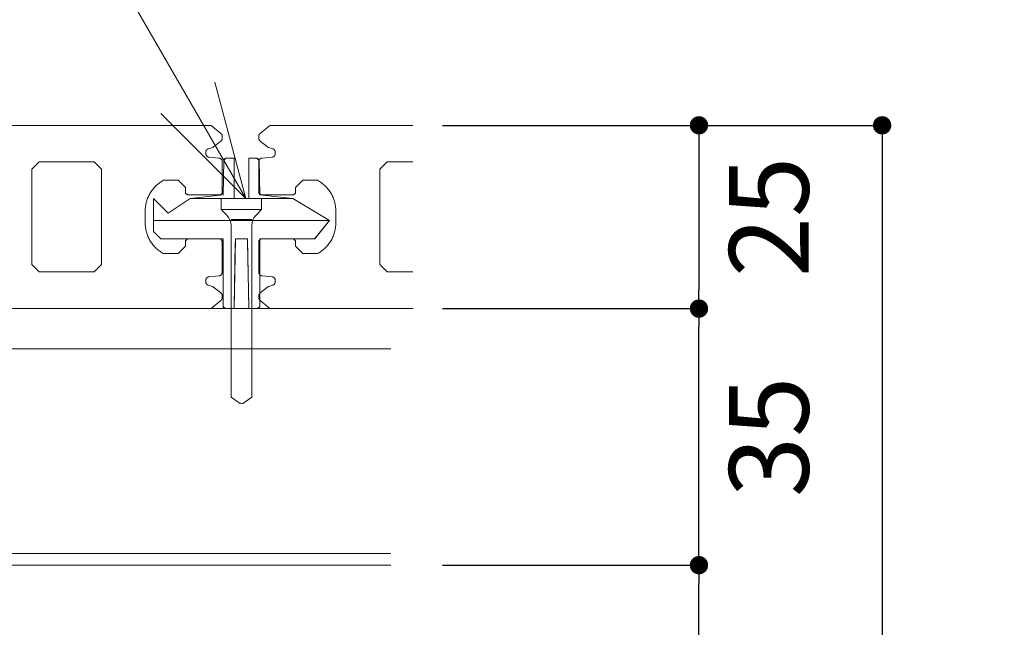
# Model space of a CAD drawing. Units: millimetres. Extents: x -4049 to 4251, y -689 to 1287.
# Drawn here: x 2974 to 3108, y -93 to -10 of the extents above; entities that cross this region are included whole.
import ezdxf

# ---------------------------------------------------------------- set-up
doc = ezdxf.new("R2010")
doc.units = ezdxf.units.MM
doc.header["$LTSCALE"] = 63.5
doc.header["$PDMODE"] = 1
doc.header["$PDSIZE"] = -2
doc.layers.get('0').update_dxf_attribs({"lineweight": 0})
doc.layers.get('DEFPOINTS').update_dxf_attribs({"lineweight": 0})
for name, color, linetype, lineweight in [('WQCS', 7, 'Continuous', 0), ('デッキ', 7, 'Continuous', 0), ('ビス', 7, 'Continuous', 0), ('寸法', 7, 'Continuous', 0), ('文字', 7, 'Continuous', 0), ('根太', 7, 'Continuous', 0)]:
    doc.layers.add(name, color=color, linetype=linetype, lineweight=lineweight)
doc.styles.add('Osaka', font='txt')
doc.styles.add('ＭＳ ゴシック', font='txt', dxfattribs={"bigfont": 'ＭＳ ゴシック'})
doc.dimstyles.new('HT標準', dxfattribs={"dimtxt": 10.858941, "dimasz": 2.503723, "dimexe": 0, "dimexo": 5, "dimgap": 0.5, "dimtad": 1, "dimdec": 0, "dimdsep": 46, "dimtxsty": 'ＭＳ ゴシック', "dimblk": 'DOT', "dimblk1": 'DOT', "dimblk2": 'DOT', "dimcen": 0, "dimazin": 0, "dimtfac": 0.8, "dimtdec": 0, "dimtix": 1, "dimtmove": 0, "dimatfit": 0, "dimldrblk": 'VW_FILLEDARROW', "dimfxl": 0, "dimfrac": 2, "dimtolj": 1, "dimarcsym": 0})

# ---------------------------------------------------------------- blocks, each defined once
blk = doc.blocks.new('グループ-23-1')
at = {"layer": 'ビス', "color": 7, "linetype": 'Continuous', "lineweight": 0, "flags": 128}
blk.add_lwpolyline([(147.16, -11.38), (147.17, -11.39), (147.18, -11.4), (148.49, -12.5), (240.5, -12.5), (241.81, -11.4), (241.82, -11.39), (241.83, -11.38), (241.84, -11.37), (241.85, -11.36), (241.86, -11.35), (241.87, -11.34), (241.88, -11.33), (241.89, -11.32), (241.9, -11.31), (241.91, -11.3), (241.91, -11.29), (241.92, -11.28), (241.93, -11.26), (241.93, -11.25), (241.94, -11.24), (241.95, -11.23), (241.95, -11.21), (241.96, -11.2), (241.96, -11.19), (241.97, -11.18), (241.97, -11.16), (241.98, -11.15), (241.98, -11.14), (241.98, -11.12), (241.99, -11.11), (241.99, -11.1), (241.99, -11.08), (241.99, -11.07), (241.99, -11.05), (241.99, -11.04), (241.99, -11.03), (242, -11.01), (242, -10.74), (241.99, -10.73), (241.99, -10.72), (241.99, -10.7), (241.99, -10.69), (241.99, -10.67), (241.99, -10.66), (241.99, -10.64), (241.98, -10.63), (241.98, -10.62), (241.98, -10.6), (241.97, -10.59), (241.97, -10.58), (241.96, -10.56), (241.96, -10.55), (241.95, -10.54), (241.94, -10.52), (241.94, -10.51), (241.93, -10.5), (241.92, -10.49), (241.92, -10.47), (241.91, -10.46), (241.9, -10.45), (241.89, -10.44), (241.88, -10.43), (241.88, -10.42), (241.87, -10.41), (241.86, -10.4), (241.85, -10.39), (241.84, -10.38), (241.83, -10.37), (241.82, -10.36), (241.8, -10.35), (240.82, -9.56), (240.82, -9.56), (240.81, -9.55), (240.81, -9.55), (240.8, -9.55), (240.8, -9.54), (240.79, -9.54), (240.79, -9.54), (240.78, -9.53), (240.78, -9.53), (240.77, -9.53), (240.77, -9.52), (240.76, -9.52), (240.76, -9.52), (240.75, -9.51), (240.75, -9.51), (240.74, -9.51), (240.74, -9.51), (240.73, -9.5), (240.72, -9.5), (240.72, -9.5), (240.71, -9.5), (240.71, -9.49), (240.7, -9.49), (240.7, -9.49), (240.69, -9.49), (240.69, -9.48), (240.68, -9.48), (240.67, -9.48), (240.67, -9.48), (240.66, -9.48), (240.66, -9.47), (240.65, -9.47), (240.11, -9.31), (240.09, -9.3), (240.07, -9.3), (240.05, -9.29), (240.03, -9.28), (240.01, -9.27), (240, -9.26), (239.98, -9.25), (239.96, -9.24), (239.95, -9.23), (239.93, -9.21), (239.91, -9.2), (239.9, -9.19), (239.89, -9.17), (239.87, -9.16), (239.86, -9.14), (239.85, -9.13), (239.83, -9.11), (239.82, -9.09), (239.81, -9.07), (239.8, -9.06), (239.79, -9.04), (239.79, -9.02), (239.78, -9), (239.77, -8.98), (239.77, -8.96), (239.76, -8.94), (239.76, -8.92), (239.75, -8.9), (239.75, -8.88), (239.75, -8.86), (239.75, -8.84), (239.75, -8.82), (239.75, -8.66), (239.75, -8.64), (239.75, -8.62), (239.75, -8.59), (239.75, -8.57), (239.76, -8.55), (239.76, -8.53), (239.77, -8.5), (239.78, -8.48), (239.79, -8.46), (239.8, -8.44), (239.81, -8.42), (239.82, -8.4), (239.83, -8.38), (239.85, -8.36), (239.86, -8.34), (239.88, -8.32), (239.89, -8.3), (239.91, -8.29), (239.93, -8.27), (239.95, -8.26), (239.97, -8.25), (239.99, -8.23), (240.01, -8.22), (240.03, -8.21), (240.05, -8.2), (240.07, -8.19), (240.09, -8.18), (240.12, -8.18), (240.14, -8.17), (240.16, -8.17), (240.19, -8.16), (240.21, -8.16), (241.53, -8.04), (241.56, -8.04), (241.58, -8.03), (241.6, -8.03), (241.62, -8.02), (241.65, -8.02), (241.67, -8.01), (241.69, -8), (241.71, -7.99), (241.73, -7.98), (241.75, -7.97), (241.77, -7.95), (241.79, -7.94), (241.81, -7.93), (241.83, -7.91), (241.85, -7.9), (241.86, -7.88), (241.88, -7.86), (241.89, -7.84), (241.91, -7.82), (241.92, -7.8), (241.93, -7.78), (241.94, -7.76), (241.95, -7.74), (241.96, -7.72), (241.97, -7.7), (241.98, -7.67), (241.98, -7.65), (241.99, -7.63), (241.99, -7.61), (241.99, -7.58), (241.99, -7.56), (242, -7.54), (242, -3.25), (241.75, -3), (237.25, -3), (237, -3.25), (237, -4), (236, -5), (234, -5), (233.86, -4.93), (233.73, -4.85), (233.6, -4.76), (233.47, -4.68), (233.35, -4.58), (233.22, -4.49), (233.11, -4.39), (232.99, -4.29), (232.88, -4.18), (232.77, -4.07), (232.67, -3.95), (232.57, -3.84), (232.47, -3.72), (232.38, -3.59), (232.29, -3.47), (232.21, -3.34), (232.13, -3.2), (232.05, -3.07), (231.98, -2.93), (231.92, -2.79), (231.85, -2.65), (231.8, -2.51), (231.75, -2.36), (231.7, -2.21), (231.66, -2.07), (231.62, -1.92), (231.58, -1.77), (231.56, -1.61), (231.53, -1.46), (231.52, -1.31), (231.5, -1.15), (231.5, -1), (231.5, 1), (231.5, 1.15), (231.52, 1.31), (231.53, 1.46), (231.56, 1.61), (231.58, 1.77), (231.62, 1.92), (231.66, 2.07), (231.7, 2.21), (231.75, 2.36), (231.8, 2.51), (231.85, 2.65), (231.92, 2.79), (231.98, 2.93), (232.05, 3.07), (232.13, 3.2), (232.21, 3.34), (232.29, 3.47), (232.38, 3.59), (232.47, 3.72), (232.57, 3.84), (232.67, 3.95), (232.77, 4.07), (232.88, 4.18), (232.99, 4.29), (233.11, 4.39), (233.22, 4.49), (233.35, 4.58), (233.47, 4.68), (233.6, 4.76), (233.73, 4.85), (233.86, 4.93), (234, 5), (236, 5), (237, 4), (237, 3.25), (237.25, 3), (241.75, 3), (242, 3.25), (242, 7.54), (241.99, 7.56), (241.99, 7.58), (241.99, 7.61), (241.99, 7.63), (241.98, 7.65), (241.98, 7.67), (241.97, 7.7), (241.96, 7.72), (241.95, 7.74), (241.94, 7.76), (241.93, 7.78), (241.92, 7.8), (241.91, 7.82), (241.89, 7.84), (241.88, 7.86), (241.86, 7.88), (241.85, 7.9), (241.83, 7.91), (241.81, 7.93), (241.79, 7.94), (241.77, 7.95), (241.75, 7.97), (241.73, 7.98), (241.71, 7.99), (241.69, 8), (241.67, 8.01), (241.65, 8.02), (241.62, 8.02), (241.6, 8.03), (241.58, 8.03), (241.56, 8.04), (241.53, 8.04), (240.21, 8.16), (240.19, 8.16), (240.16, 8.17), (240.14, 8.17), (240.12, 8.18), (240.09, 8.18), (240.07, 8.19), (240.05, 8.2), (240.03, 8.21), (240.01, 8.22), (239.99, 8.23), (239.97, 8.25), (239.95, 8.26), (239.93, 8.27), (239.91, 8.29), (239.89, 8.3), (239.88, 8.32), (239.86, 8.34), (239.85, 8.36), (239.83, 8.38), (239.82, 8.4), (239.81, 8.42), (239.8, 8.44), (239.79, 8.46), (239.78, 8.48), (239.77, 8.5), (239.76, 8.53), (239.76, 8.55), (239.75, 8.57), (239.75, 8.59), (239.75, 8.62), (239.75, 8.64), (239.75, 8.66), (239.75, 8.82), (239.75, 8.84), (239.75, 8.86), (239.75, 8.88), (239.75, 8.9), (239.76, 8.92), (239.76, 8.94), (239.77, 8.96), (239.77, 8.98), (239.78, 9), (239.79, 9.02), (239.79, 9.04), (239.8, 9.06), (239.81, 9.07), (239.82, 9.09), (239.83, 9.11), (239.85, 9.13), (239.86, 9.14), (239.87, 9.16), (239.89, 9.17), (239.9, 9.19), (239.91, 9.2), (239.93, 9.21), (239.95, 9.23), (239.96, 9.24), (239.98, 9.25), (240, 9.26), (240.01, 9.27), (240.03, 9.28), (240.05, 9.29), (240.07, 9.3), (240.09, 9.3), (240.11, 9.31), (240.65, 9.47), (240.66, 9.47), (240.66, 9.48), (240.67, 9.48), (240.67, 9.48), (240.68, 9.48), (240.69, 9.48), (240.69, 9.49), (240.7, 9.49), (240.7, 9.49), (240.71, 9.49), (240.71, 9.5), (240.72, 9.5), (240.72, 9.5), (240.73, 9.5), (240.74, 9.51), (240.74, 9.51), (240.75, 9.51), (240.75, 9.51), (240.76, 9.52), (240.76, 9.52), (240.77, 9.52), (240.77, 9.53), (240.78, 9.53), (240.78, 9.53), (240.79, 9.54), (240.79, 9.54), (240.8, 9.54), (240.8, 9.55), (240.81, 9.55), (240.81, 9.55), (240.82, 9.56), (240.82, 9.56), (241.8, 10.35), (241.82, 10.36), (241.83, 10.37), (241.84, 10.38), (241.85, 10.39), (241.86, 10.4), (241.87, 10.41), (241.88, 10.42), (241.88, 10.43), (241.89, 10.44), (241.9, 10.45), (241.91, 10.46), (241.92, 10.47), (241.92, 10.49), (241.93, 10.5), (241.94, 10.51), (241.94, 10.52), (241.95, 10.54), (241.96, 10.55), (241.96, 10.56), (241.97, 10.58), (241.97, 10.59), (241.98, 10.6), (241.98, 10.62), (241.98, 10.63), (241.99, 10.64), (241.99, 10.66), (241.99, 10.67), (241.99, 10.69), (241.99, 10.7), (241.99, 10.72), (241.99, 10.73), (242, 10.74), (242, 11.01), (241.99, 11.03), (241.99, 11.04), (241.99, 11.05), (241.99, 11.07), (241.99, 11.08), (241.99, 11.1), (241.99, 11.11), (241.98, 11.12), (241.98, 11.14), (241.98, 11.15), (241.97, 11.16), (241.97, 11.18), (241.96, 11.19), (241.96, 11.2), (241.95, 11.21), (241.95, 11.23), (241.94, 11.24), (241.93, 11.25), (241.93, 11.26), (241.92, 11.28), (241.91, 11.29), (241.91, 11.3), (241.9, 11.31), (241.89, 11.32), (241.88, 11.33), (241.87, 11.34), (241.86, 11.35), (241.85, 11.36), (241.84, 11.37), (241.83, 11.38), (241.82, 11.39), (241.81, 11.4), (240.5, 12.5), (148.49, 12.5), (147.18, 11.4), (147.17, 11.39), (147.16, 11.38), (147.15, 11.37), (147.14, 11.36), (147.13, 11.35), (147.12, 11.34), (147.11, 11.33), (147.1, 11.32), (147.09, 11.31), (147.08, 11.3), (147.08, 11.29), (147.07, 11.28), (147.06, 11.26), (147.06, 11.25), (147.05, 11.24), (147.04, 11.23), (147.04, 11.21), (147.03, 11.2), (147.03, 11.19), (147.02, 11.18), (147.02, 11.16), (147.01, 11.15), (147.01, 11.14), (147.01, 11.12), (147, 11.11), (147, 11.1), (147, 11.08), (147, 11.07), (147, 11.05), (147, 11.04), (147, 11.03), (147, 11.01), (147, 10.74), (147, 10.73), (147, 10.72), (147, 10.7), (147, 10.69), (147, 10.67), (147, 10.66), (147, 10.64), (147.01, 10.63), (147.01, 10.62), (147.01, 10.6), (147.02, 10.59), (147.02, 10.58), (147.03, 10.56), (147.03, 10.55), (147.04, 10.54), (147.05, 10.52), (147.05, 10.51), (147.06, 10.5), (147.07, 10.49), (147.07, 10.47), (147.08, 10.46), (147.09, 10.45), (147.1, 10.44), (147.11, 10.43), (147.11, 10.42), (147.12, 10.41), (147.13, 10.4), (147.14, 10.39), (147.15, 10.38), (147.16, 10.37), (147.17, 10.36), (147.19, 10.35), (148.17, 9.56), (148.17, 9.56), (148.18, 9.55), (148.18, 9.55), (148.19, 9.55), (148.19, 9.54), (148.2, 9.54), (148.2, 9.54), (148.21, 9.53), (148.21, 9.53), (148.22, 9.53), (148.22, 9.52), (148.23, 9.52), (148.23, 9.52), (148.24, 9.51), (148.24, 9.51), (148.25, 9.51), (148.25, 9.51), (148.26, 9.5), (148.27, 9.5), (148.27, 9.5), (148.28, 9.5), (148.28, 9.49), (148.29, 9.49), (148.29, 9.49), (148.3, 9.49), (148.3, 9.48), (148.31, 9.48), (148.32, 9.48), (148.32, 9.48), (148.33, 9.48), (148.33, 9.47), (148.34, 9.47), (148.88, 9.31), (148.9, 9.3), (148.92, 9.3), (148.94, 9.29), (148.96, 9.28), (148.98, 9.27), (148.99, 9.26), (149.01, 9.25), (149.03, 9.24), (149.04, 9.23), (149.06, 9.21), (149.08, 9.2), (149.09, 9.19), (149.11, 9.17), (149.12, 9.16), (149.13, 9.14), (149.14, 9.13), (149.16, 9.11), (149.17, 9.09), (149.18, 9.07), (149.19, 9.06), (149.2, 9.04), (149.2, 9.02), (149.21, 9), (149.22, 8.98), (149.22, 8.96), (149.23, 8.94), (149.23, 8.92), (149.24, 8.9), (149.24, 8.88), (149.24, 8.86), (149.24, 8.84), (149.24, 8.82), (149.24, 8.66), (149.24, 8.64), (149.24, 8.62), (149.24, 8.59), (149.24, 8.57), (149.23, 8.55), (149.23, 8.53), (149.22, 8.5), (149.21, 8.48), (149.2, 8.46), (149.19, 8.44), (149.18, 8.42), (149.17, 8.4), (149.16, 8.38), (149.14, 8.36), (149.13, 8.34), (149.11, 8.32), (149.1, 8.3), (149.08, 8.29), (149.06, 8.27), (149.04, 8.26), (149.02, 8.25), (149, 8.23), (148.98, 8.22), (148.96, 8.21), (148.94, 8.2), (148.92, 8.19), (148.9, 8.18), (148.87, 8.18), (148.85, 8.17), (148.83, 8.17), (148.81, 8.16), (148.78, 8.16), (147.46, 8.04), (147.43, 8.04), (147.41, 8.03), (147.39, 8.03), (147.37, 8.02), (147.34, 8.02), (147.32, 8.01), (147.3, 8), (147.28, 7.99), (147.26, 7.98), (147.24, 7.97), (147.22, 7.95), (147.2, 7.94), (147.18, 7.93), (147.16, 7.91), (147.14, 7.9), (147.13, 7.88), (147.11, 7.86), (147.1, 7.84), (147.08, 7.82), (147.07, 7.8), (147.06, 7.78), (147.05, 7.76), (147.04, 7.74), (147.03, 7.72), (147.02, 7.7), (147.01, 7.67), (147.01, 7.65), (147, 7.63), (147, 7.61), (147, 7.58), (147, 7.56), (147, 7.54), (147, 3.25), (147.25, 3), (151.74, 3), (151.99, 3.25), (151.99, 4), (152.99, 5), (154.99, 5), (155.13, 4.93), (155.26, 4.85), (155.39, 4.76), (155.52, 4.68), (155.64, 4.58), (155.77, 4.49), (155.88, 4.39), (156, 4.29), (156.11, 4.18), (156.22, 4.07), (156.32, 3.95), (156.42, 3.84), (156.52, 3.72), (156.61, 3.59), (156.7, 3.47), (156.78, 3.34), (156.86, 3.2), (156.94, 3.07), (157.01, 2.93), (157.07, 2.79), (157.14, 2.65), (157.19, 2.51), (157.24, 2.36), (157.29, 2.21), (157.33, 2.07), (157.37, 1.92), (157.41, 1.77), (157.43, 1.61), (157.46, 1.46), (157.47, 1.31), (157.49, 1.15), (157.5, 1), (157.5, -1), (157.49, -1.15), (157.47, -1.31), (157.46, -1.46), (157.43, -1.61), (157.41, -1.77), (157.37, -1.92), (157.33, -2.07), (157.29, -2.21), (157.24, -2.36), (157.19, -2.51), (157.14, -2.65), (157.07, -2.79), (157.01, -2.93), (156.94, -3.07), (156.86, -3.2), (156.78, -3.34), (156.7, -3.47), (156.61, -3.59), (156.52, -3.72), (156.42, -3.84), (156.32, -3.95), (156.22, -4.07), (156.11, -4.18), (156, -4.29), (155.88, -4.39), (155.77, -4.49), (155.64, -4.58), (155.52, -4.68), (155.39, -4.76), (155.26, -4.85), (155.13, -4.93), (154.99, -5), (152.99, -5), (151.99, -4), (151.99, -3.25), (151.74, -3), (147.25, -3), (147, -3.25), (147, -7.54), (147, -7.56), (147, -7.58), (147, -7.61), (147, -7.63), (147.01, -7.65), (147.01, -7.67), (147.02, -7.7), (147.03, -7.72), (147.04, -7.74), (147.05, -7.76), (147.06, -7.78), (147.07, -7.8), (147.08, -7.82), (147.1, -7.84), (147.11, -7.86), (147.13, -7.88), (147.14, -7.9), (147.16, -7.91), (147.18, -7.93), (147.2, -7.94), (147.22, -7.95), (147.24, -7.97), (147.26, -7.98), (147.28, -7.99), (147.3, -8), (147.32, -8.01), (147.34, -8.02), (147.37, -8.02), (147.39, -8.03), (147.41, -8.03), (147.43, -8.04), (147.46, -8.04), (148.78, -8.16), (148.81, -8.16), (148.83, -8.17), (148.85, -8.17), (148.87, -8.18), (148.9, -8.18), (148.92, -8.19), (148.94, -8.2), (148.96, -8.21), (148.98, -8.22), (149, -8.23), (149.02, -8.25), (149.04, -8.26), (149.06, -8.27), (149.08, -8.29), (149.1, -8.3), (149.11, -8.32), (149.13, -8.34), (149.14, -8.36), (149.16, -8.38), (149.17, -8.4), (149.18, -8.42), (149.19, -8.44), (149.2, -8.46), (149.21, -8.48), (149.22, -8.5), (149.23, -8.53), (149.23, -8.55), (149.24, -8.57), (149.24, -8.59), (149.24, -8.62), (149.24, -8.64), (149.24, -8.66), (149.24, -8.82), (149.24, -8.84), (149.24, -8.86), (149.24, -8.88), (149.24, -8.9), (149.23, -8.92), (149.23, -8.94), (149.22, -8.96), (149.22, -8.98), (149.21, -9), (149.2, -9.02), (149.2, -9.04), (149.19, -9.06), (149.18, -9.07), (149.17, -9.09), (149.16, -9.11), (149.14, -9.13), (149.13, -9.14), (149.12, -9.16), (149.11, -9.17), (149.09, -9.19), (149.08, -9.2), (149.06, -9.21), (149.04, -9.23), (149.03, -9.24), (149.01, -9.25), (148.99, -9.26), (148.98, -9.27), (148.96, -9.28), (148.94, -9.29), (148.92, -9.3), (148.9, -9.3), (148.88, -9.31), (148.34, -9.47), (148.33, -9.47), (148.33, -9.48), (148.32, -9.48), (148.32, -9.48), (148.31, -9.48), (148.3, -9.48), (148.3, -9.49), (148.29, -9.49), (148.29, -9.49), (148.28, -9.49), (148.28, -9.5), (148.27, -9.5), (148.27, -9.5), (148.26, -9.5), (148.25, -9.51), (148.25, -9.51), (148.24, -9.51), (148.24, -9.51), (148.23, -9.52), (148.23, -9.52), (148.22, -9.52), (148.22, -9.53), (148.21, -9.53), (148.21, -9.53), (148.2, -9.54), (148.2, -9.54), (148.19, -9.54), (148.19, -9.55), (148.18, -9.55), (148.18, -9.55), (148.17, -9.56), (148.17, -9.56), (147.19, -10.35), (147.17, -10.36), (147.16, -10.37), (147.15, -10.38), (147.14, -10.39), (147.13, -10.4), (147.12, -10.41), (147.11, -10.42), (147.11, -10.43), (147.1, -10.44), (147.09, -10.45), (147.08, -10.46), (147.07, -10.47), (147.07, -10.49), (147.06, -10.5), (147.05, -10.51), (147.05, -10.52), (147.04, -10.54), (147.03, -10.55), (147.03, -10.56), (147.02, -10.58), (147.02, -10.59), (147.01, -10.6), (147.01, -10.62), (147.01, -10.63), (147, -10.64), (147, -10.66), (147, -10.67), (147, -10.69), (147, -10.7), (147, -10.72), (147, -10.73), (147, -10.74), (147, -11.01), (147, -11.03), (147, -11.04), (147, -11.05), (147, -11.07), (147, -11.08), (147, -11.1), (147, -11.11), (147.01, -11.12), (147.01, -11.14), (147.01, -11.15), (147.02, -11.16), (147.02, -11.18), (147.03, -11.19), (147.03, -11.2), (147.04, -11.21), (147.04, -11.23), (147.05, -11.24), (147.06, -11.25), (147.06, -11.26), (147.07, -11.28), (147.08, -11.29), (147.08, -11.3), (147.09, -11.31), (147.1, -11.32), (147.11, -11.33), (147.12, -11.34), (147.13, -11.35), (147.14, -11.36), (147.15, -11.37)], close=True, dxfattribs=at)
at = {"layer": '寸法', "color": 7, "linetype": 'Continuous', "lineweight": 0, "flags": 128}
for points in [[(173, -6.5), (172, -7.5), (164.5, -7.5), (163.5, -6.5), (163.5, 6.5), (164.5, 7.5), (172, 7.5), (173, 6.5)], [(190.75, -7.5), (187.87, -7.5), (186.87, -5.75), (182.87, -5.75), (181.87, -7.5), (179, -7.5), (177.5, -6), (177.5, 6), (179, 7.5), (181.87, 7.5), (182.87, 5.75), (186.87, 5.75), (187.87, 7.5), (190.75, 7.5), (192.25, 6), (192.25, -6)], [(207.12, -7.5), (206.12, -5.75), (202.12, -5.75), (201.12, -7.5), (198.25, -7.5), (196.75, -6), (196.75, 6), (198.25, 7.5), (201.12, 7.5), (202.12, 5.75), (206.12, 5.75), (207.12, 7.5), (210, 7.5), (211.5, 6), (211.5, -6), (210, -7.5)], [(224.5, -7.5), (217, -7.5), (216, -6.5), (216, 6.5), (217, 7.5), (224.5, 7.5), (225.5, 6.5), (225.5, -6.5)]]:
    blk.add_lwpolyline(points, close=True, dxfattribs=at)
blk = doc.blocks.new('グループ-24-1')
at = {"layer": 'ビス', "color": 7, "linetype": 'Continuous', "lineweight": 0}
for p, q in [((248.49, 12.5), (247.18, 11.4)), ((268, 12.5), (248.49, 12.5)), ((247.01, 11.12), (247, 11.11)), ((247, 11.11), (247, 11.1)), ((247, 11.1), (247, 11.08)), ((247, 11.08), (247, 11.07)), ((247, 11.07), (247, 11.05)), ((247, 11.05), (247, 11.04)), ((247, 11.04), (247, 11.03)), ((247, 11.03), (247, 11.01)), ((247, 11.01), (247, 10.74)), ((247.02, 11.16), (247.01, 11.15)), ((247.01, 11.15), (247.01, 11.14)), ((247.01, 11.14), (247.01, 11.12)), ((247.03, 11.19), (247.02, 11.18)), ((247.02, 11.18), (247.02, 11.16)), ((247.04, 11.21), (247.03, 11.2)), ((247.03, 11.2), (247.03, 11.19)), ((247.05, 11.24), (247.04, 11.23)), ((247.04, 11.23), (247.04, 11.21)), ((247.06, 11.25), (247.05, 11.24)), ((247.07, 11.28), (247.06, 11.26)), ((247.06, 11.26), (247.06, 11.25)), ((247.08, 11.29), (247.07, 11.28)), ((247.09, 11.31), (247.08, 11.3)), ((247.08, 11.3), (247.08, 11.29)), ((247.1, 11.32), (247.09, 11.31)), ((247.11, 11.33), (247.1, 11.32)), ((247.12, 11.34), (247.11, 11.33)), ((247.13, 11.35), (247.12, 11.34)), ((247.14, 11.36), (247.13, 11.35)), ((247.15, 11.37), (247.14, 11.36)), ((247.16, 11.38), (247.15, 11.37)), ((247.17, 11.39), (247.16, 11.38)), ((247.18, 11.4), (247.17, 11.39)), ((247, 10.74), (247, 10.73)), ((247, 10.73), (247, 10.72)), ((247, 10.72), (247, 10.7)), ((247, 10.7), (247, 10.69)), ((247, 10.69), (247, 10.67)), ((247, 10.67), (247, 10.66)), ((247, 10.66), (247, 10.64)), ((247, 10.64), (247.01, 10.63)), ((247.01, 10.63), (247.01, 10.62)), ((247.01, 10.62), (247.01, 10.6)), ((247.01, 10.6), (247.02, 10.59)), ((247.02, 10.59), (247.02, 10.58)), ((247.02, 10.58), (247.03, 10.56)), ((247.03, 10.56), (247.03, 10.55)), ((247.03, 10.55), (247.04, 10.54)), ((247.04, 10.54), (247.05, 10.52)), ((247.05, 10.52), (247.05, 10.51)), ((247.05, 10.51), (247.06, 10.5)), ((247.06, 10.5), (247.07, 10.49)), ((247.07, 10.49), (247.07, 10.47)), ((247.07, 10.47), (247.08, 10.46)), ((247.08, 10.46), (247.09, 10.45)), ((247.09, 10.45), (247.1, 10.44)), ((247.1, 10.44), (247.11, 10.43)), ((247.11, 10.43), (247.11, 10.42)), ((247.11, 10.42), (247.12, 10.41)), ((247.12, 10.41), (247.13, 10.4)), ((247.13, 10.4), (247.14, 10.39)), ((247.14, 10.39), (247.15, 10.38)), ((247.15, 10.38), (247.16, 10.37)), ((247.16, 10.37), (247.17, 10.36)), ((247.17, 10.36), (247.19, 10.35)), ((247.19, 10.35), (248.17, 9.56)), ((248.17, 9.56), (248.18, 9.55)), ((248.17, 9.56), (248.17, 9.56)), ((248.18, 9.55), (248.19, 9.55)), ((248.18, 9.55), (248.18, 9.55)), ((248.19, 9.55), (248.19, 9.54)), ((248.19, 9.54), (248.2, 9.54)), ((248.2, 9.54), (248.21, 9.53)), ((248.2, 9.54), (248.2, 9.54)), ((248.21, 9.53), (248.22, 9.53)), ((248.21, 9.53), (248.21, 9.53)), ((248.22, 9.53), (248.22, 9.52)), ((248.22, 9.52), (248.23, 9.52)), ((248.23, 9.52), (248.24, 9.51)), ((248.23, 9.52), (248.23, 9.52)), ((248.24, 9.51), (248.25, 9.51)), ((248.24, 9.51), (248.24, 9.51)), ((248.25, 9.51), (248.26, 9.5)), ((248.25, 9.51), (248.25, 9.51)), ((248.26, 9.5), (248.27, 9.5)), ((248.27, 9.5), (248.28, 9.5)), ((248.27, 9.5), (248.27, 9.5)), ((248.28, 9.5), (248.28, 9.49)), ((248.28, 9.49), (248.29, 9.49)), ((248.29, 9.49), (248.3, 9.49)), ((248.29, 9.49), (248.29, 9.49)), ((248.3, 9.49), (248.3, 9.48)), ((248.3, 9.48), (248.31, 9.48)), ((248.31, 9.48), (248.32, 9.48)), ((248.32, 9.48), (248.33, 9.48)), ((248.32, 9.48), (248.32, 9.48)), ((248.33, 9.48), (248.33, 9.47)), ((248.33, 9.47), (248.34, 9.47)), ((248.34, 9.47), (248.88, 9.31)), ((248.78, 8.16), (247.46, 8.04)), ((248.81, 8.16), (248.78, 8.16)), ((248.83, 8.17), (248.81, 8.16)), ((248.85, 8.17), (248.83, 8.17)), ((248.87, 8.18), (248.85, 8.17)), ((248.9, 8.18), (248.87, 8.18)), ((248.88, 9.31), (248.9, 9.3)), ((248.9, 9.3), (248.92, 9.3)), ((248.92, 8.19), (248.9, 8.18)), ((248.92, 9.3), (248.94, 9.29)), ((248.94, 8.2), (248.92, 8.19)), ((248.94, 9.29), (248.96, 9.28)), ((248.96, 8.21), (248.94, 8.2)), ((248.96, 9.28), (248.98, 9.27)), ((248.98, 8.22), (248.96, 8.21)), ((248.98, 9.27), (248.99, 9.26)), ((249, 8.23), (248.98, 8.22)), ((248.99, 9.26), (249.01, 9.25)), ((249.02, 8.25), (249, 8.23)), ((249.01, 9.25), (249.03, 9.24)), ((249.04, 8.26), (249.02, 8.25)), ((249.03, 9.24), (249.04, 9.23)), ((249.04, 9.23), (249.06, 9.21)), ((249.06, 8.27), (249.04, 8.26)), ((249.06, 9.21), (249.08, 9.2)), ((249.08, 8.29), (249.06, 8.27)), ((249.08, 9.2), (249.09, 9.19)), ((249.1, 8.3), (249.08, 8.29)), ((249.09, 9.19), (249.11, 9.17)), ((249.11, 8.32), (249.1, 8.3)), ((249.11, 9.17), (249.12, 9.16)), ((249.13, 8.34), (249.11, 8.32)), ((249.12, 9.16), (249.13, 9.14)), ((249.13, 9.14), (249.14, 9.13)), ((249.14, 8.36), (249.13, 8.34)), ((249.14, 9.13), (249.16, 9.11)), ((249.16, 8.38), (249.14, 8.36)), ((249.16, 9.11), (249.17, 9.09)), ((249.17, 8.4), (249.16, 8.38)), ((249.17, 9.09), (249.18, 9.07)), ((249.18, 8.42), (249.17, 8.4)), ((249.18, 9.07), (249.19, 9.06)), ((249.19, 8.44), (249.18, 8.42)), ((249.19, 9.06), (249.2, 9.04)), ((249.2, 8.46), (249.19, 8.44)), ((249.2, 9.04), (249.2, 9.02)), ((249.2, 9.02), (249.21, 9)), ((249.21, 8.48), (249.2, 8.46)), ((249.21, 9), (249.22, 8.98)), ((249.22, 8.5), (249.21, 8.48)), ((249.22, 8.98), (249.22, 8.96)), ((249.22, 8.96), (249.23, 8.94)), ((249.23, 8.53), (249.22, 8.5)), ((249.23, 8.94), (249.23, 8.92)), ((249.23, 8.92), (249.24, 8.9)), ((249.24, 8.57), (249.23, 8.55)), ((249.23, 8.55), (249.23, 8.53)), ((249.24, 8.9), (249.24, 8.88)), ((249.24, 8.88), (249.24, 8.86)), ((249.24, 8.86), (249.24, 8.84)), ((249.24, 8.84), (249.24, 8.82)), ((249.24, 8.82), (249.24, 8.66)), ((249.24, 8.66), (249.24, 8.64)), ((249.24, 8.64), (249.24, 8.62)), ((249.24, 8.62), (249.24, 8.59)), ((249.24, 8.59), (249.24, 8.57)), ((247.01, 7.65), (247, 7.63)), ((247, 7.63), (247, 7.61)), ((247, 7.61), (247, 7.58)), ((247, 7.58), (247, 7.56)), ((247, 7.56), (247, 7.54)), ((247, 7.54), (247, 3.25)), ((247.02, 7.7), (247.01, 7.67)), ((247.01, 7.67), (247.01, 7.65)), ((247.03, 7.72), (247.02, 7.7)), ((247.04, 7.74), (247.03, 7.72)), ((247.05, 7.76), (247.04, 7.74)), ((247.06, 7.78), (247.05, 7.76)), ((247.07, 7.8), (247.06, 7.78)), ((247.08, 7.82), (247.07, 7.8)), ((247.1, 7.84), (247.08, 7.82)), ((247.11, 7.86), (247.1, 7.84)), ((247.13, 7.88), (247.11, 7.86)), ((247.14, 7.9), (247.13, 7.88)), ((247.16, 7.91), (247.14, 7.9)), ((247.18, 7.93), (247.16, 7.91)), ((247.2, 7.94), (247.18, 7.93)), ((247.22, 7.95), (247.2, 7.94)), ((247.24, 7.97), (247.22, 7.95)), ((247.26, 7.98), (247.24, 7.97)), ((247.28, 7.99), (247.26, 7.98)), ((247.3, 8), (247.28, 7.99)), ((247.32, 8.01), (247.3, 8)), ((247.34, 8.02), (247.32, 8.01)), ((247.37, 8.02), (247.34, 8.02)), ((247.39, 8.03), (247.37, 8.02)), ((247.41, 8.03), (247.39, 8.03)), ((247.43, 8.04), (247.41, 8.03)), ((247.46, 8.04), (247.43, 8.04)), ((251.99, 4), (252.99, 5)), ((252.99, 5), (254.99, 5)), ((254.99, 5), (255.13, 4.93)), ((255.13, 4.93), (255.26, 4.85)), ((255.26, 4.85), (255.39, 4.76)), ((255.39, 4.76), (255.52, 4.68)), ((255.52, 4.68), (255.64, 4.58)), ((255.64, 4.58), (255.77, 4.49)), ((255.77, 4.49), (255.88, 4.39)), ((255.88, 4.39), (256, 4.29)), ((256, 4.29), (256.11, 4.18)), ((256.11, 4.18), (256.22, 4.07)), ((256.22, 4.07), (256.32, 3.95)), ((247, 3.25), (247.25, 3)), ((247.25, 3), (251.74, 3)), ((251.74, 3), (251.99, 3.25)), ((251.99, 3.25), (251.99, 4)), ((256.32, 3.95), (256.42, 3.84)), ((256.42, 3.84), (256.52, 3.72)), ((256.52, 3.72), (256.61, 3.59)), ((256.61, 3.59), (256.7, 3.47)), ((256.7, 3.47), (256.78, 3.34)), ((256.78, 3.34), (256.86, 3.2)), ((256.86, 3.2), (256.94, 3.07)), ((256.94, 3.07), (257.01, 2.93)), ((257.01, 2.93), (257.07, 2.79)), ((257.07, 2.79), (257.14, 2.65)), ((257.14, 2.65), (257.19, 2.51)), ((257.19, 2.51), (257.24, 2.36)), ((257.24, 2.36), (257.29, 2.21)), ((257.29, 2.21), (257.33, 2.07)), ((257.33, 2.07), (257.37, 1.92)), ((257.37, 1.92), (257.41, 1.77)), ((257.41, 1.77), (257.43, 1.61)), ((257.43, 1.61), (257.46, 1.46)), ((257.46, 1.46), (257.47, 1.31)), ((257.47, 1.31), (257.49, 1.15)), ((257.49, 1.15), (257.5, 1)), ((257.5, 1), (257.5, -1)), ((257.47, -1.31), (257.46, -1.46)), ((257.49, -1.15), (257.47, -1.31)), ((257.5, -1), (257.49, -1.15)), ((257.14, -2.65), (257.07, -2.79)), ((257.19, -2.51), (257.14, -2.65)), ((257.24, -2.36), (257.19, -2.51)), ((257.29, -2.21), (257.24, -2.36)), ((257.33, -2.07), (257.29, -2.21)), ((257.37, -1.92), (257.33, -2.07)), ((257.41, -1.77), (257.37, -1.92)), ((257.43, -1.61), (257.41, -1.77)), ((257.46, -1.46), (257.43, -1.61)), ((247.25, -3), (247, -3.25)), ((247, -3.25), (247, -7.54)), ((251.74, -3), (247.25, -3)), ((251.99, -3.25), (251.74, -3)), ((251.99, -4), (251.99, -3.25)), ((252.99, -5), (251.99, -4)), ((256.32, -3.95), (256.22, -4.07)), ((256.42, -3.84), (256.32, -3.95)), ((256.52, -3.72), (256.42, -3.84)), ((256.61, -3.59), (256.52, -3.72)), ((256.7, -3.47), (256.61, -3.59)), ((256.78, -3.34), (256.7, -3.47)), ((256.86, -3.2), (256.78, -3.34)), ((256.94, -3.07), (256.86, -3.2)), ((257.01, -2.93), (256.94, -3.07)), ((257.07, -2.79), (257.01, -2.93)), ((254.99, -5), (252.99, -5)), ((255.13, -4.93), (254.99, -5)), ((255.26, -4.85), (255.13, -4.93)), ((255.39, -4.76), (255.26, -4.85)), ((255.52, -4.68), (255.39, -4.76)), ((255.64, -4.58), (255.52, -4.68)), ((255.77, -4.49), (255.64, -4.58)), ((255.88, -4.39), (255.77, -4.49)), ((256, -4.29), (255.88, -4.39)), ((256.11, -4.18), (256, -4.29)), ((256.22, -4.07), (256.11, -4.18)), ((247, -7.54), (247, -7.56)), ((247, -7.56), (247, -7.58)), ((247, -7.58), (247, -7.61)), ((247, -7.61), (247, -7.63)), ((247, -7.63), (247.01, -7.65)), ((247.01, -7.65), (247.01, -7.67)), ((247.01, -7.67), (247.02, -7.7)), ((247.02, -7.7), (247.03, -7.72)), ((247.03, -7.72), (247.04, -7.74)), ((247.04, -7.74), (247.05, -7.76)), ((247.05, -7.76), (247.06, -7.78)), ((247.06, -7.78), (247.07, -7.8)), ((247.07, -7.8), (247.08, -7.82)), ((247.08, -7.82), (247.1, -7.84)), ((247.1, -7.84), (247.11, -7.86)), ((247.11, -7.86), (247.13, -7.88)), ((247.13, -7.88), (247.14, -7.9)), ((247.14, -7.9), (247.16, -7.91)), ((247.16, -7.91), (247.18, -7.93)), ((247.18, -7.93), (247.2, -7.94)), ((247.2, -7.94), (247.22, -7.95)), ((247.22, -7.95), (247.24, -7.97)), ((247.24, -7.97), (247.26, -7.98)), ((247.26, -7.98), (247.28, -7.99)), ((247.28, -7.99), (247.3, -8)), ((247.3, -8), (247.32, -8.01)), ((247.32, -8.01), (247.34, -8.02)), ((247.34, -8.02), (247.37, -8.02)), ((247.37, -8.02), (247.39, -8.03)), ((247.39, -8.03), (247.41, -8.03)), ((247.41, -8.03), (247.43, -8.04)), ((247.43, -8.04), (247.46, -8.04)), ((247.46, -8.04), (248.78, -8.16)), ((248.88, -9.31), (248.34, -9.47)), ((248.78, -8.16), (248.81, -8.16)), ((248.81, -8.16), (248.83, -8.17)), ((248.83, -8.17), (248.85, -8.17)), ((248.85, -8.17), (248.87, -8.18)), ((248.87, -8.18), (248.9, -8.18)), ((248.9, -9.3), (248.88, -9.31)), ((248.9, -8.18), (248.92, -8.19)), ((248.92, -9.3), (248.9, -9.3)), ((248.92, -8.19), (248.94, -8.2)), ((248.94, -9.29), (248.92, -9.3)), ((248.94, -8.2), (248.96, -8.21)), ((248.96, -9.28), (248.94, -9.29)), ((248.96, -8.21), (248.98, -8.22)), ((248.98, -9.27), (248.96, -9.28)), ((248.98, -8.22), (249, -8.23)), ((248.99, -9.26), (248.98, -9.27)), ((249.01, -9.25), (248.99, -9.26)), ((249, -8.23), (249.02, -8.25)), ((249.03, -9.24), (249.01, -9.25)), ((249.02, -8.25), (249.04, -8.26)), ((249.04, -9.23), (249.03, -9.24)), ((249.04, -8.26), (249.06, -8.27)), ((249.06, -9.21), (249.04, -9.23)), ((249.06, -8.27), (249.08, -8.29)), ((249.08, -9.2), (249.06, -9.21)), ((249.08, -8.29), (249.1, -8.3)), ((249.09, -9.19), (249.08, -9.2)), ((249.11, -9.17), (249.09, -9.19)), ((249.1, -8.3), (249.11, -8.32)), ((249.11, -8.32), (249.13, -8.34)), ((249.12, -9.16), (249.11, -9.17)), ((249.13, -9.14), (249.12, -9.16)), ((249.13, -8.34), (249.14, -8.36)), ((249.14, -9.13), (249.13, -9.14)), ((249.14, -8.36), (249.16, -8.38)), ((249.16, -9.11), (249.14, -9.13)), ((249.16, -8.38), (249.17, -8.4)), ((249.17, -9.09), (249.16, -9.11)), ((249.17, -8.4), (249.18, -8.42)), ((249.18, -9.07), (249.17, -9.09)), ((249.18, -8.42), (249.19, -8.44)), ((249.19, -9.06), (249.18, -9.07)), ((249.19, -8.44), (249.2, -8.46)), ((249.2, -9.04), (249.19, -9.06)), ((249.2, -8.46), (249.21, -8.48)), ((249.21, -9), (249.2, -9.02)), ((249.2, -9.02), (249.2, -9.04)), ((249.21, -8.48), (249.22, -8.5)), ((249.22, -8.98), (249.21, -9)), ((249.22, -8.5), (249.23, -8.53)), ((249.23, -8.94), (249.22, -8.96)), ((249.22, -8.96), (249.22, -8.98)), ((249.23, -8.53), (249.23, -8.55)), ((249.23, -8.55), (249.24, -8.57)), ((249.24, -8.9), (249.23, -8.92)), ((249.23, -8.92), (249.23, -8.94)), ((249.24, -8.57), (249.24, -8.59)), ((249.24, -8.59), (249.24, -8.62)), ((249.24, -8.62), (249.24, -8.64)), ((249.24, -8.64), (249.24, -8.66)), ((249.24, -8.66), (249.24, -8.82)), ((249.24, -8.82), (249.24, -8.84)), ((249.24, -8.84), (249.24, -8.86)), ((249.24, -8.86), (249.24, -8.88)), ((249.24, -8.88), (249.24, -8.9)), ((247.01, -10.63), (247, -10.64)), ((247, -10.64), (247, -10.66)), ((247, -10.66), (247, -10.67)), ((247, -10.67), (247, -10.69)), ((247, -10.69), (247, -10.7)), ((247, -10.7), (247, -10.72)), ((247, -10.72), (247, -10.73)), ((247, -10.73), (247, -10.74)), ((247, -10.74), (247, -11.01)), ((247.02, -10.59), (247.01, -10.6)), ((247.01, -10.6), (247.01, -10.62)), ((247.01, -10.62), (247.01, -10.63)), ((247.03, -10.56), (247.02, -10.58)), ((247.02, -10.58), (247.02, -10.59)), ((247.04, -10.54), (247.03, -10.55)), ((247.03, -10.55), (247.03, -10.56)), ((247.05, -10.52), (247.04, -10.54)), ((247.06, -10.5), (247.05, -10.51)), ((247.05, -10.51), (247.05, -10.52)), ((247.07, -10.49), (247.06, -10.5)), ((247.08, -10.46), (247.07, -10.47)), ((247.07, -10.47), (247.07, -10.49)), ((247.09, -10.45), (247.08, -10.46)), ((247.1, -10.44), (247.09, -10.45)), ((247.11, -10.43), (247.1, -10.44)), ((247.12, -10.41), (247.11, -10.42)), ((247.11, -10.42), (247.11, -10.43)), ((247.13, -10.4), (247.12, -10.41)), ((247.14, -10.39), (247.13, -10.4)), ((247.15, -10.38), (247.14, -10.39)), ((247.16, -10.37), (247.15, -10.38)), ((247.17, -10.36), (247.16, -10.37)), ((247.19, -10.35), (247.17, -10.36)), ((248.17, -9.56), (247.19, -10.35)), ((248.18, -9.55), (248.17, -9.56)), ((248.17, -9.56), (248.17, -9.56)), ((248.18, -9.55), (248.18, -9.55)), ((248.19, -9.55), (248.18, -9.55)), ((248.19, -9.54), (248.19, -9.55)), ((248.2, -9.54), (248.19, -9.54)), ((248.21, -9.53), (248.2, -9.54)), ((248.2, -9.54), (248.2, -9.54)), ((248.21, -9.53), (248.21, -9.53)), ((248.22, -9.53), (248.21, -9.53)), ((248.22, -9.52), (248.22, -9.53)), ((248.23, -9.52), (248.22, -9.52)), ((248.24, -9.51), (248.23, -9.52)), ((248.23, -9.52), (248.23, -9.52)), ((248.24, -9.51), (248.24, -9.51)), ((248.25, -9.51), (248.24, -9.51)), ((248.26, -9.5), (248.25, -9.51)), ((248.25, -9.51), (248.25, -9.51)), ((248.27, -9.5), (248.26, -9.5)), ((248.27, -9.5), (248.27, -9.5)), ((248.28, -9.5), (248.27, -9.5)), ((248.28, -9.49), (248.28, -9.5)), ((248.29, -9.49), (248.28, -9.49)), ((248.29, -9.49), (248.29, -9.49)), ((248.3, -9.49), (248.29, -9.49)), ((248.3, -9.48), (248.3, -9.49)), ((248.31, -9.48), (248.3, -9.48)), ((248.32, -9.48), (248.31, -9.48)), ((248.32, -9.48), (248.32, -9.48)), ((248.33, -9.48), (248.32, -9.48)), ((248.33, -9.47), (248.33, -9.48)), ((248.34, -9.47), (248.33, -9.47)), ((247, -11.01), (247, -11.03)), ((247, -11.03), (247, -11.04)), ((247, -11.04), (247, -11.05)), ((247, -11.05), (247, -11.07)), ((247, -11.07), (247, -11.08)), ((247, -11.08), (247, -11.1)), ((247, -11.1), (247, -11.11)), ((247, -11.11), (247.01, -11.12)), ((247.01, -11.12), (247.01, -11.14)), ((247.01, -11.14), (247.01, -11.15)), ((247.01, -11.15), (247.02, -11.16)), ((247.02, -11.16), (247.02, -11.18)), ((247.02, -11.18), (247.03, -11.19)), ((247.03, -11.19), (247.03, -11.2)), ((247.03, -11.2), (247.04, -11.21)), ((247.04, -11.21), (247.04, -11.23)), ((247.04, -11.23), (247.05, -11.24)), ((247.05, -11.24), (247.06, -11.25)), ((247.06, -11.25), (247.06, -11.26)), ((247.06, -11.26), (247.07, -11.28)), ((247.07, -11.28), (247.08, -11.29)), ((247.08, -11.29), (247.08, -11.3)), ((247.08, -11.3), (247.09, -11.31)), ((247.09, -11.31), (247.1, -11.32)), ((247.1, -11.32), (247.11, -11.33)), ((247.11, -11.33), (247.12, -11.34)), ((247.12, -11.34), (247.13, -11.35)), ((247.13, -11.35), (247.14, -11.36)), ((247.14, -11.36), (247.15, -11.37)), ((247.15, -11.37), (247.16, -11.38)), ((247.16, -11.38), (247.17, -11.39)), ((247.17, -11.39), (247.18, -11.4)), ((247.18, -11.4), (248.49, -12.5)), ((248.49, -12.5), (268, -12.5))]:
    blk.add_line(p, q, dxfattribs=at)
at = {"layer": '寸法', "color": 7, "linetype": 'Continuous', "lineweight": 0, "flags": 128}
blk.add_lwpolyline([(268, 7.5), (264.5, 7.5), (263.5, 6.5), (263.5, -6.5), (264.5, -7.5), (268, -7.5)], dxfattribs=at)
blk = doc.blocks.new('シンボル-26')
at = {"layer": 'ビス', "color": 17}
for name in ['グループ-23-1', 'グループ-24-1']:
    blk.add_blockref(name, (0, 0), dxfattribs=at)
blk = doc.blocks.new('グループ-72-1')
at = {"layer": '根太', "color": 4, "linetype": 'Continuous', "lineweight": 0}
for p, q in [((2754.8, -49.54), (3024.3, -49.54)), ((2754.8, -55.04), (3024.3, -55.04)), ((2754.8, -82.94), (3024.3, -82.94)), ((2754.8, -84.54), (3024.3, -84.54))]:
    blk.add_line(p, q, dxfattribs=at)
blk = doc.blocks.new('グループ-123-1')
at = {"layer": 'WQCS', "color": 4, "lineweight": 0}
for p, q in [((-2.41, 16.46), (-2.49, 11.73)), ((-1, 16.75), (-2.11, 16.75)), ((-1, 16.75), (-1, 16.46)), ((-1, 16.46), (-1, 11.73)), ((1, 16.46), (1, 16.75)), ((2.11, 16.75), (1, 16.75)), ((1, 11.73), (1, 16.46)), ((2.49, 11.73), (2.41, 16.46)), ((-7, 11.25), (7, 11.25)), ((12, 8.25), (-12, 8.25)), ((10, 5.75), (12, 8.25)), ((-2.5, 5.28), (-2.5, -3.45)), ((-0.84, 5.27), (-0.99, -3.46)), ((0.99, -3.46), (0.84, 5.27)), ((2.5, -3.45), (2.5, 5.28)), ((-2.2, -3.75), (-1, -3.75)), ((-0.99, -3.46), (-1, -3.75)), ((1, -3.75), (0.99, -3.46)), ((1, -3.75), (2.2, -3.75))]:
    blk.add_line(p, q, dxfattribs=at)
at = {"layer": 'WQCS', "color": 4, "linetype": 'Continuous', "lineweight": 0, "flags": 128}
blk.add_lwpolyline([(-12, 11.25), (-10, 9.25), (-7, 11.25), (-2.49, 11.75), (-2.41, 16.46), (-2.11, 16.75), (-1, 16.75), (-1, 11.25), (1, 11.25), (1, 16.75), (2.11, 16.75), (2.41, 16.46), (2.49, 11.75), (7, 11.25), (12, 8.25), (9.95, 5.75), (2.5, 5.75), (2.5, -3.45), (2.2, -3.75), (1, -3.75), (0.83, 5.75), (-0.83, 5.75), (-1, -3.75), (-2.2, -3.75), (-2.5, -3.45), (-2.5, 5.75), (-11, 5.75), (-12, 6.75)], close=True, dxfattribs=at)
at = {"layer": 'WQCS', "color": 4, "lineweight": 0}
for centre, start, end in [((-2.11, 16.45), 90, 179), ((2.11, 16.45), 1, 90), ((-2.2, -3.45), 180, 270), ((2.2, -3.45), 270, 0)]:
    blk.add_arc(centre, 0.3, start, end, dxfattribs=at)
blk = doc.blocks.new('グループ-124-1')
at = {"layer": 'WQCS', "color": 4, "linetype": 'Continuous', "lineweight": 0}
for p, q in [((2.75, 11.25), (-2.75, 11.25)), ((-2.75, 11.25), (-2.75, 9.75)), ((2.75, 11.25), (2.75, 9.75)), ((2.75, 9.75), (-2.75, 9.75)), ((-2.75, 9.75), (-2, 9)), ((2.75, 9.75), (1.99, 9)), ((1.41, 8.41), (-1.41, 8.41)), ((-1.41, 7.58), (-1.41, -15.85)), ((1.41, 7.58), (1.41, -15.85)), ((-1.41, -15.85), (-0.18, -16.71)), ((0.18, -16.71), (1.41, -15.85)), ((-0.18, -16.71), (0, -16.75)), ((0, -16.75), (0.18, -16.71))]:
    blk.add_line(p, q, dxfattribs=at)
for centre, start, end in [((-3.41, 7.58), 0, 45), ((3.41, 7.58), 135, 180)]:
    blk.add_arc(centre, 2, start, end, dxfattribs=at)
blk = doc.blocks.new('グループ-125-1')
at = {"layer": 'WQCS', "color": 4}
for name in ['グループ-123-1', 'グループ-124-1']:
    blk.add_blockref(name, (0, 0), dxfattribs=at)
blk = doc.blocks.new('WQCS2016断')
at = {"layer": 'WQCS', "color": 4}
blk.add_blockref('グループ-125-1', (0, 0), dxfattribs=at)
blk = doc.blocks.new('_DOT')
at = {"color": 0, "linetype": 'ByBlock', "lineweight": -2}
blk.add_line((-0.5, 0), (-1, 0), dxfattribs=at)
at = {"color": 0, "linetype": 'ByBlock', "const_width": 0.5}
blk.add_lwpolyline([(-0.25, 0, 1), (0.25, 0, 1)], format="xyb", close=True, dxfattribs=at)
blk = doc.blocks.new('*D314')
at = {"layer": 'DEFPOINTS', "color": 0}
for p in [(3026.37, -24.54), (3026.37, -49.54), (3066.37, -49.54)]:
    blk.add_point(p, dxfattribs=at)
at = {"layer": '寸法', "color": 0, "lineweight": -2}
for p, q in [((3031.37, -24.54), (3066.37, -24.54)), ((3066.37, -27.04), (3066.37, -47.03)), ((3031.37, -49.54), (3066.37, -49.54))]:
    blk.add_line(p, q, dxfattribs=at)
at = {"layer": '寸法', "color": 0, "lineweight": -2, "xscale": 2.50372314453125, "yscale": 2.50372314453125, "zscale": 2.50372314453125}
for p, rotation in [((3066.37, -24.54), 90), ((3066.37, -49.54), 270)]:
    blk.add_blockref('_DOT', p, dxfattribs=dict(at, rotation=rotation))
at = {"layer": '寸法', "color": 0, "lineweight": 0, "insert": (3075.92, -37.04), "char_height": 10.859, "attachment_point": 5, "rotation": 90, "style": 'Osaka'}
blk.add_mtext('\\A1;25', dxfattribs=at)
blk = doc.blocks.new('VW_FILLEDARROW')
at = {"linetype": 'Continuous', "lineweight": 0}
blk.add_hatch(color=0, dxfattribs=at).paths.add_polyline_path([(-6.341, 1.699), (0, 0), (-6.341, -1.699)])
at = {"color": 0, "linetype": 'Continuous', "lineweight": 0, "flags": 128}
blk.add_lwpolyline([(-6.341, 1.699), (0, 0), (-6.341, -1.699)], close=True, dxfattribs=at)
blk = doc.blocks.new('*D315')
at = {"layer": 'DEFPOINTS', "color": 0}
for p in [(3051.37, -24.54), (3036.37, -339.54), (3091.37, -339.54)]:
    blk.add_point(p, dxfattribs=at)
at = {"layer": '寸法', "color": 0, "lineweight": -2}
for p, q in [((3056.37, -24.54), (3091.37, -24.54)), ((3091.37, -27.04), (3091.37, -337.03)), ((3041.37, -339.54), (3091.37, -339.54))]:
    blk.add_line(p, q, dxfattribs=at)
at = {"layer": '寸法', "color": 0, "lineweight": -2, "xscale": 2.50372314453125, "yscale": 2.50372314453125, "zscale": 2.50372314453125}
for p, rotation in [((3091.37, -24.54), 90), ((3091.37, -339.54), 270)]:
    blk.add_blockref('_DOT', p, dxfattribs=dict(at, rotation=rotation))
at = {"layer": '寸法', "color": 0, "lineweight": 0, "insert": (3100.92, -182.04), "char_height": 10.8589, "attachment_point": 5, "rotation": 90, "style": 'Osaka'}
blk.add_mtext('\\A1;〔300～650〕', dxfattribs=at)
blk = doc.blocks.new('*D328')
at = {"layer": 'DEFPOINTS', "color": 0}
for p in [(3026.37, -49.54), (3066.37, -49.54), (3026.37, -84.54)]:
    blk.add_point(p, dxfattribs=at)
at = {"layer": '寸法', "color": 0, "lineweight": -2}
for p, q in [((3031.37, -49.54), (3066.37, -49.54)), ((3066.37, -82.03), (3066.37, -52.04)), ((3031.37, -84.54), (3066.37, -84.54))]:
    blk.add_line(p, q, dxfattribs=at)
at = {"layer": '寸法', "color": 0, "lineweight": -2, "xscale": 2.50372314453125, "yscale": 2.50372314453125, "zscale": 2.50372314453125}
for p, rotation in [((3066.37, -49.54), 90), ((3066.37, -84.54), 270)]:
    blk.add_blockref('_DOT', p, dxfattribs=dict(at, rotation=rotation))
at = {"layer": '寸法', "color": 0, "lineweight": 0, "insert": (3075.92, -67.04), "char_height": 10.859, "attachment_point": 5, "rotation": 90, "style": 'Osaka'}
blk.add_mtext('\\A1;35', dxfattribs=at)
blk = doc.blocks.new('*D330')
at = {"layer": 'DEFPOINTS', "color": 0}
for p in [(3026.37, -84.54), (3066.37, -84.54), (3026.37, -119.54)]:
    blk.add_point(p, dxfattribs=at)
at = {"layer": '寸法', "color": 0, "lineweight": -2}
for p, q in [((3031.37, -84.54), (3066.37, -84.54)), ((3066.37, -117.03), (3066.37, -87.04)), ((3031.37, -119.54), (3066.37, -119.54))]:
    blk.add_line(p, q, dxfattribs=at)
at = {"layer": '寸法', "color": 0, "lineweight": -2, "xscale": 2.50372314453125, "yscale": 2.50372314453125, "zscale": 2.50372314453125}
for p, rotation in [((3066.37, -84.54), 90), ((3066.37, -119.54), 270)]:
    blk.add_blockref('_DOT', p, dxfattribs=dict(at, rotation=rotation))
at = {"layer": '寸法', "color": 0, "lineweight": 0, "insert": (3075.92, -102.04), "char_height": 10.859, "attachment_point": 5, "rotation": 90, "style": 'Osaka'}
blk.add_mtext('\\A1;35', dxfattribs=at)

msp = doc.modelspace()

# ---------------------------------------------------------------- linework, layer by layer
at = {"layer": '文字', "color": 4, "linetype": 'Continuous', "lineweight": 0}
msp.add_line((2932.23, 90.69), (3004.53, -34.54), dxfattribs=at)
at = {"layer": '文字', "color": 4, "linetype": 'Continuous', "lineweight": 0, "flags": 128}
msp.add_lwpolyline([(3000.28, -18.66), (3004.53, -34.54), (2992.91, -22.91)], dxfattribs=at)

# ---------------------------------------------------------------- block references
at = {"layer": 'WQCS', "color": 17}
msp.add_blockref('WQCS2016断', (3003.92, -45.79), dxfattribs=at)
at = {"layer": 'デッキ', "color": 7}
msp.add_blockref('シンボル-26', (2759.3, -37.04), dxfattribs=at)
at = {"layer": '根太', "color": 17}
msp.add_blockref('グループ-72-1', (0, 0), dxfattribs=at)

# ---------------------------------------------------------------- dimensions: what is measured, and where the dimension line sits
at = {"layer": '寸法', "color": 4, "lineweight": 0}
for base, p1, p2, picture, middle in [((3066.37, -49.54), (3026.37, -24.54), (3026.37, -49.54), '*D314', (3075.92, -37.04)), ((3066.37, -49.54), (3026.37, -84.54), (3026.37, -49.54), '*D328', (3075.92, -67.04)), ((3066.37, -84.54), (3026.37, -119.54), (3026.37, -84.54), '*D330', (3075.92, -102.04))]:
    dim = msp.add_linear_dim(base=base, p1=p1, p2=p2, angle=270, dimstyle='HT標準', override={"dimgap": 2.5, "dimdec": 1, "dimpost": '<>', "dimtxsty": 'Osaka', "dimtmove": 2}, dxfattribs=at)
    dim.commit()
    dim.dimension.update_dxf_attribs({"geometry": picture, "text_midpoint": middle, "dimtype": 160})
dim = msp.add_linear_dim(base=(3091.37, -339.54), p1=(3051.37, -24.54), p2=(3036.37, -339.54), angle=270, text='〔300～650〕', dimstyle='HT標準', override={"dimgap": 2.5, "dimdec": 1, "dimpost": '<>', "dimtxsty": 'Osaka', "dimtmove": 2}, dxfattribs=at)
dim.commit()
dim.dimension.update_dxf_attribs({"geometry": '*D315', "text_midpoint": (3100.92, -182.04), "dimtype": 160})

doc.saveas('drawing.dxf')
